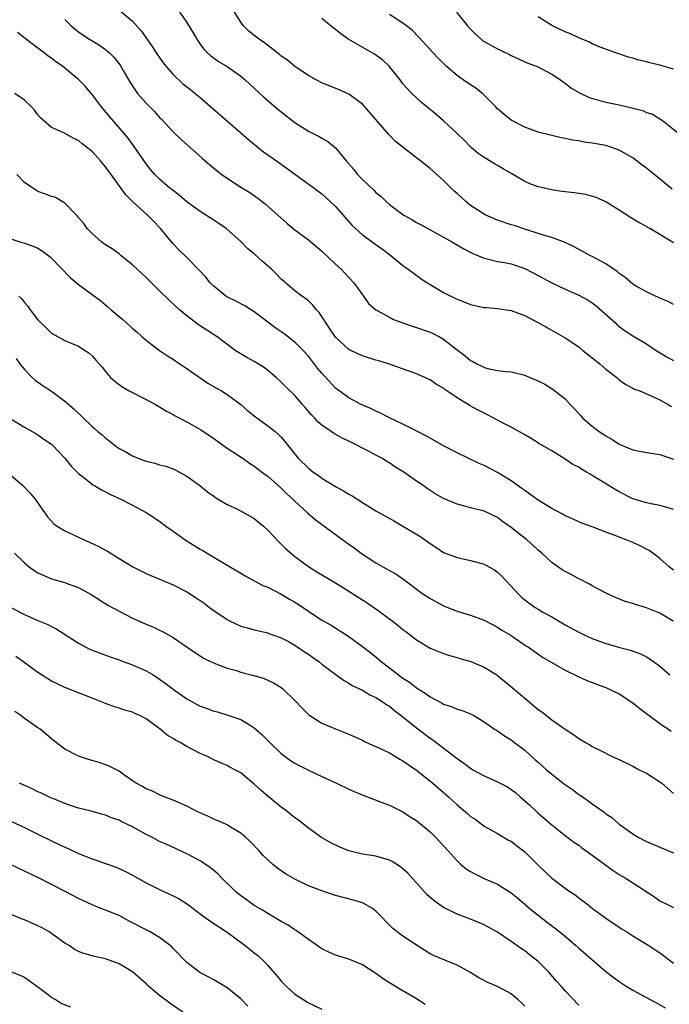
# Model space of a CAD drawing. Units: inches. Extents: x 2586000 to 2589000, y 1542000 to 1545000.
# Drawn here: x 2586634 to 2586730, y 1542648 to 1542794 of the extents above; entities that cross this region are included whole.
import ezdxf

# ---------------------------------------------------------------- set-up
doc = ezdxf.new("R2010")
doc.units = ezdxf.units.IN
doc.header["$MEASUREMENT"] = 0
doc.layers.add('LD25861542_2ft', color=72, linetype='Continuous')

msp = doc.modelspace()

# ---------------------------------------------------------------- linework, layer by layer
at = {"layer": 'LD25861542_2ft'}
for points, elevation in [([(2586649.18, 1542795.18), (2586651, 1542793.66), (2586652.25, 1542792.25), (2586653.92, 1542789.92), (2586654.5, 1542789), (2586654.7, 1542788.7), (2586655.53, 1542787.53), (2586655.93, 1542787), (2586657, 1542785.81), (2586658.44, 1542784.43), (2586659.55, 1542783.55), (2586660.27, 1542783), (2586661, 1542782.37), (2586661.76, 1542781.76), (2586667, 1542777.17), (2586668.17, 1542776.17), (2586669.58, 1542775), (2586670.38, 1542774.37), (2586672.27, 1542773), (2586673.89, 1542771.89), (2586677.84, 1542769), (2586679, 1542768.12), (2586680.24, 1542767), (2586681, 1542766.28), (2586683.48, 1542763.48), (2586683.98, 1542763), (2586685, 1542762.09), (2586687, 1542760.66), (2586687.98, 1542759.98), (2586689, 1542759.18), (2586689.24, 1542759), (2586691, 1542757.56), (2586691.78, 1542757), (2586693.63, 1542755.63), (2586694.57, 1542755), (2586695, 1542754.73), (2586697, 1542753.57), (2586698.09, 1542753), (2586699, 1542752.59), (2586700.15, 1542752.15), (2586701, 1542751.79), (2586701.63, 1542751.63), (2586703, 1542751.36), (2586703.32, 1542751.32), (2586705, 1542751.21), (2586707, 1542750.89), (2586709, 1542750.13), (2586711.16, 1542749), (2586713.63, 1542747.63), (2586715, 1542746.84), (2586717, 1542745.51), (2586717.61, 1542745), (2586719, 1542743.91), (2586720.13, 1542743), (2586721, 1542742.24), (2586722.64, 1542741), (2586722.81, 1542740.81), (2586723, 1542740.66), (2586723.94, 1542739.94), (2586725, 1542739.43), (2586725.27, 1542739.27), (2586726.02, 1542739), (2586727.7, 1542738.3), (2586729, 1542737.68), (2586730.25, 1542737), (2586730.72, 1542736.72)], 8650), ([(2586657.95, 1542795), (2586659, 1542793.5), (2586659.34, 1542793), (2586659.96, 1542791.96), (2586660.49, 1542791), (2586661, 1542790.26), (2586661.55, 1542789.55), (2586662.08, 1542789), (2586662.57, 1542788.57), (2586663.73, 1542787.73), (2586665, 1542786.95), (2586667, 1542785.55), (2586667.67, 1542785), (2586670.43, 1542782.43), (2586672.09, 1542781), (2586673, 1542780.25), (2586675, 1542778.69), (2586677, 1542777.39), (2586678.6, 1542776.6), (2586679, 1542776.35), (2586679.87, 1542775.87), (2586681, 1542774.96), (2586682.61, 1542773), (2586683.72, 1542771.72), (2586684.29, 1542771), (2586685, 1542770.24), (2586686.68, 1542768.68), (2586687, 1542768.35), (2586687.75, 1542767.75), (2586688.49, 1542767), (2586689, 1542766.58), (2586691, 1542765.08), (2586691.12, 1542765), (2586692.33, 1542764.33), (2586693, 1542763.92), (2586693.61, 1542763.61), (2586695, 1542762.82), (2586697, 1542761.75), (2586698.33, 1542761), (2586700.01, 1542760.01), (2586701.32, 1542759.32), (2586702.15, 1542759), (2586702.74, 1542758.74), (2586703, 1542758.64), (2586703.46, 1542758.54), (2586705, 1542758.15), (2586706.01, 1542757.99), (2586707, 1542757.77), (2586709, 1542757.1), (2586711, 1542756.06), (2586713, 1542754.99), (2586715, 1542754.03), (2586717, 1542753.16), (2586718.4, 1542752.4), (2586719, 1542752.03), (2586719.57, 1542751.57), (2586722.47, 1542749), (2586722.74, 1542748.74), (2586723, 1542748.52), (2586723.87, 1542747.87), (2586725, 1542747.13), (2586727, 1542745.96), (2586728.47, 1542745), (2586730.04, 1542744.04), (2586731, 1542743.52)], 8652), ([(2586731, 1542751.8), (2586730.23, 1542752.23), (2586729, 1542752.72), (2586728.82, 1542752.82), (2586728.37, 1542753), (2586727, 1542753.63), (2586725.5, 1542754.5), (2586725, 1542754.79), (2586723.8, 1542755.8), (2586723, 1542756.36), (2586722.66, 1542756.66), (2586721, 1542757.81), (2586719, 1542758.89), (2586718.76, 1542759), (2586716.33, 1542760.33), (2586714.97, 1542760.97), (2586713, 1542761.68), (2586712.07, 1542761.93), (2586711, 1542762.29), (2586709.15, 1542762.85), (2586707.44, 1542763.44), (2586707, 1542763.58), (2586705, 1542764.27), (2586703.26, 1542765), (2586703, 1542765.13), (2586701, 1542766.44), (2586700.28, 1542767), (2586699, 1542768.18), (2586698.55, 1542768.55), (2586697, 1542770.1), (2586696.03, 1542771), (2586695, 1542771.88), (2586694.36, 1542772.36), (2586693.61, 1542773), (2586693.25, 1542773.25), (2586689.89, 1542775.89), (2586688.9, 1542776.9), (2586685, 1542781.38), (2586683, 1542782.89), (2586681.54, 1542783.54), (2586679, 1542784.58), (2586678.17, 1542785), (2586677, 1542785.63), (2586675, 1542786.97), (2586673.9, 1542787.9), (2586673, 1542788.51), (2586672.75, 1542788.75), (2586670.49, 1542790.49), (2586669.73, 1542791), (2586669, 1542791.57), (2586668.21, 1542792.21), (2586667.43, 1542793), (2586667, 1542793.55), (2586665.66, 1542795.66)], 8654), ([(2586698.92, 1542795), (2586700.54, 1542793), (2586701, 1542792.48), (2586701.73, 1542791.73), (2586702.54, 1542791), (2586702.79, 1542790.79), (2586703, 1542790.65), (2586705, 1542789.57), (2586706.74, 1542788.74), (2586707, 1542788.6), (2586709.47, 1542787.47), (2586710.76, 1542787), (2586711.23, 1542786.77), (2586713, 1542785.82), (2586714.3, 1542785), (2586714.69, 1542784.69), (2586715, 1542784.51), (2586715.82, 1542783.82), (2586717.09, 1542783.09), (2586718.43, 1542782.43), (2586719, 1542782.26), (2586719.99, 1542782.01), (2586721, 1542781.71), (2586723, 1542781.28), (2586724.86, 1542780.86), (2586725, 1542780.81), (2586726.46, 1542780.46), (2586727, 1542780.18), (2586727.92, 1542779.92), (2586729, 1542779.22), (2586729.15, 1542779.15), (2586729.37, 1542779), (2586731.85, 1542777)], 8660), ([(2586641, 1542793.92), (2586641.91, 1542793), (2586642.5, 1542792.5), (2586643, 1542792.11), (2586643.65, 1542791.65), (2586644.63, 1542791), (2586646.12, 1542790.12), (2586647, 1542789.5), (2586647.57, 1542789), (2586648.29, 1542788.29), (2586649.16, 1542787.16), (2586649.63, 1542786.37), (2586650.63, 1542784.63), (2586651.42, 1542783.42), (2586651.74, 1542783), (2586653, 1542781.55), (2586653.53, 1542781), (2586654.27, 1542780.27), (2586655, 1542779.45), (2586655.22, 1542779.22), (2586657, 1542777.32), (2586658.19, 1542776.19), (2586661.35, 1542773.35), (2586662.43, 1542772.43), (2586663.52, 1542771.52), (2586664.21, 1542771), (2586665, 1542770.45), (2586667, 1542769.14), (2586668.32, 1542768.32), (2586669.51, 1542767.51), (2586670.19, 1542767), (2586670.64, 1542766.64), (2586672.5, 1542765), (2586673.8, 1542763.8), (2586675, 1542762.84), (2586677, 1542761.32), (2586678.28, 1542760.28), (2586679, 1542759.66), (2586681, 1542757.75), (2586681.83, 1542757), (2586682.42, 1542756.42), (2586683, 1542755.77), (2586683.75, 1542755), (2586685, 1542753.2), (2586685.15, 1542753), (2586685.91, 1542751.91), (2586686.97, 1542750.97), (2586689, 1542749.9), (2586689.58, 1542749.58), (2586691, 1542749.08), (2586692.52, 1542748.52), (2586693, 1542748.37), (2586695, 1542747.67), (2586695.47, 1542747.47), (2586696.39, 1542747), (2586697, 1542746.67), (2586698.62, 1542745.38), (2586700.2, 1542744.2), (2586701, 1542743.48), (2586701.34, 1542743.34), (2586701.9, 1542743), (2586702.66, 1542742.66), (2586703, 1542742.48), (2586703.73, 1542742.27), (2586705, 1542742.04), (2586706.14, 1542741.86), (2586707, 1542741.8), (2586709, 1542741.33), (2586709.74, 1542741), (2586710.65, 1542740.65), (2586711.99, 1542739.99), (2586713.23, 1542739.23), (2586715, 1542737.81), (2586715.72, 1542737), (2586716.37, 1542736.37), (2586717.31, 1542735.31), (2586717.57, 1542735), (2586718.33, 1542734.33), (2586719, 1542733.77), (2586720.04, 1542733), (2586721, 1542732.34), (2586721.87, 1542731.87), (2586723, 1542731.14), (2586725, 1542730.29), (2586727, 1542729.91), (2586729, 1542729.62), (2586731, 1542728.89)], 8648), ([(2586731, 1542760.92), (2586729, 1542762.12), (2586727.52, 1542763), (2586727.18, 1542763.18), (2586727, 1542763.3), (2586725.9, 1542763.9), (2586724.65, 1542764.65), (2586723, 1542765.73), (2586721, 1542766.94), (2586719.59, 1542767.59), (2586718.04, 1542768.04), (2586717, 1542768.18), (2586716.31, 1542768.31), (2586715, 1542768.43), (2586714.51, 1542768.51), (2586713, 1542768.73), (2586711, 1542769.18), (2586709.67, 1542769.67), (2586709, 1542769.97), (2586707.12, 1542771.12), (2586705.84, 1542771.84), (2586705, 1542772.33), (2586704.56, 1542772.56), (2586703, 1542773.5), (2586702.12, 1542774.12), (2586701.08, 1542775), (2586700.07, 1542776.07), (2586699.07, 1542777), (2586699, 1542777.08), (2586697, 1542778.92), (2586695.89, 1542779.89), (2586695, 1542780.59), (2586694.79, 1542780.79), (2586693.7, 1542781.7), (2586693, 1542782.32), (2586692.29, 1542783), (2586691.65, 1542783.65), (2586691, 1542784.42), (2586690.56, 1542785), (2586688.96, 1542787), (2586687.96, 1542787.96), (2586686.8, 1542788.8), (2586683, 1542790.96), (2586681.79, 1542791.79), (2586681, 1542792.46), (2586680.68, 1542792.68), (2586679, 1542794.09)], 8656), ([(2586730.84, 1542768.84), (2586727, 1542771.94), (2586726.39, 1542772.39), (2586725.27, 1542773.27), (2586725, 1542773.46), (2586723, 1542774.61), (2586721.88, 1542775), (2586721, 1542775.28), (2586719, 1542775.64), (2586717.79, 1542775.79), (2586717, 1542775.96), (2586716.07, 1542776.07), (2586715, 1542776.31), (2586714.41, 1542776.41), (2586712.8, 1542776.8), (2586711, 1542777.28), (2586709, 1542778), (2586707, 1542779.05), (2586705.91, 1542779.91), (2586705, 1542780.7), (2586704.73, 1542781), (2586702.87, 1542782.87), (2586701.79, 1542783.79), (2586701, 1542784.26), (2586699.91, 1542785), (2586699, 1542785.65), (2586697.41, 1542787), (2586696.21, 1542788.21), (2586695.45, 1542789), (2586693.33, 1542791.33), (2586692.34, 1542792.34), (2586691.52, 1542793), (2586691, 1542793.4), (2586689, 1542794.66)], 8658), ([(2586731, 1542786.6), (2586729, 1542787.15), (2586727.5, 1542787.5), (2586727, 1542787.65), (2586725.9, 1542787.9), (2586725, 1542788.2), (2586724.35, 1542788.35), (2586722.47, 1542789), (2586720.15, 1542789.85), (2586719, 1542790.34), (2586718.58, 1542790.58), (2586717.5, 1542791), (2586717.15, 1542791.16), (2586717, 1542791.2), (2586715.79, 1542791.79), (2586715, 1542792.08), (2586713, 1542793.05), (2586711, 1542794.32)], 8662), ([(2586731, 1542721.48), (2586730.35, 1542721.65), (2586729, 1542722.07), (2586727.71, 1542722.29), (2586727, 1542722.46), (2586725, 1542723.06), (2586723, 1542724.07), (2586722.41, 1542724.41), (2586720.23, 1542725.77), (2586719, 1542726.52), (2586718.67, 1542726.67), (2586718.14, 1542727), (2586717.41, 1542727.41), (2586717, 1542727.71), (2586716.13, 1542728.13), (2586715, 1542728.92), (2586713, 1542730.15), (2586711.55, 1542731), (2586711.19, 1542731.19), (2586709.95, 1542731.96), (2586709, 1542732.49), (2586708.7, 1542732.7), (2586707, 1542733.63), (2586705.72, 1542734.28), (2586703.48, 1542735.48), (2586703, 1542735.7), (2586702.14, 1542736.14), (2586700.86, 1542736.86), (2586700.65, 1542737), (2586699, 1542737.97), (2586697.21, 1542739.21), (2586697, 1542739.39), (2586695.97, 1542739.97), (2586695, 1542740.65), (2586694.75, 1542740.75), (2586694.23, 1542741), (2586693, 1542741.53), (2586688.88, 1542743), (2586687.45, 1542743.45), (2586687, 1542743.57), (2586685, 1542744.2), (2586684.43, 1542744.43), (2586683, 1542745.13), (2586681, 1542746.95), (2586680.19, 1542748.19), (2586679.62, 1542749), (2586679, 1542750.01), (2586678.6, 1542750.6), (2586678.2, 1542751), (2586677.68, 1542751.68), (2586677, 1542752.33), (2586676.64, 1542752.64), (2586676.05, 1542753), (2586675, 1542753.81), (2586673.27, 1542755.27), (2586673, 1542755.51), (2586672.28, 1542756.28), (2586671.57, 1542757), (2586670.17, 1542758.17), (2586669, 1542759.26), (2586668.03, 1542760.03), (2586667, 1542761.09), (2586664.83, 1542763), (2586663.76, 1542763.76), (2586663, 1542764.27), (2586661, 1542765.53), (2586659, 1542766.96), (2586657.92, 1542767.92), (2586657, 1542768.62), (2586656.8, 1542768.8), (2586656.53, 1542769), (2586655, 1542770.3), (2586654.27, 1542771), (2586653.69, 1542771.69), (2586653, 1542772.56), (2586651.35, 1542775), (2586650.35, 1542776.35), (2586649.82, 1542777), (2586647.58, 1542779.58), (2586646.38, 1542781), (2586645.8, 1542781.8), (2586645, 1542782.84), (2586644.85, 1542783), (2586644.01, 1542784.01), (2586643.05, 1542785), (2586640.64, 1542787), (2586639.66, 1542787.66), (2586639, 1542788.21), (2586638.52, 1542788.52), (2586637.92, 1542789), (2586637.37, 1542789.37), (2586637, 1542789.69), (2586635.1, 1542791.1), (2586633.98, 1542791.98)], 8646), ([(2586731, 1542712.52), (2586730.39, 1542713), (2586729, 1542714.24), (2586727.98, 1542715), (2586727.4, 1542715.4), (2586727, 1542715.62), (2586726.09, 1542716.09), (2586725, 1542716.59), (2586723.99, 1542717), (2586723, 1542717.36), (2586722.37, 1542717.63), (2586721, 1542718.14), (2586719.13, 1542718.87), (2586717.47, 1542719.47), (2586717, 1542719.66), (2586716.09, 1542720.09), (2586715, 1542720.53), (2586714.71, 1542720.71), (2586713, 1542721.61), (2586711, 1542722.85), (2586709.76, 1542723.76), (2586709, 1542724.27), (2586708.59, 1542724.59), (2586707, 1542725.7), (2586705, 1542726.92), (2586703, 1542727.97), (2586702.28, 1542728.28), (2586699, 1542729.87), (2586697, 1542730.9), (2586695, 1542732.01), (2586694.38, 1542732.38), (2586693.06, 1542733.06), (2586692.85, 1542733.15), (2586691, 1542734.09), (2586689, 1542735.01), (2586687.69, 1542735.69), (2586687, 1542735.99), (2586686.33, 1542736.33), (2586684.81, 1542737), (2586683, 1542737.97), (2586681.56, 1542739), (2586681, 1542739.42), (2586679, 1542741.62), (2586678.37, 1542742.37), (2586677, 1542744.12), (2586676.21, 1542745), (2586675, 1542746.23), (2586673.43, 1542747.43), (2586672.24, 1542748.24), (2586669.95, 1542749.95), (2586669, 1542750.68), (2586667.59, 1542751.59), (2586666.28, 1542752.28), (2586664.92, 1542752.92), (2586664.81, 1542753), (2586663, 1542754.47), (2586662.49, 1542755), (2586661.83, 1542755.83), (2586660.87, 1542756.87), (2586659, 1542758.74), (2586657.86, 1542759.86), (2586657, 1542760.77), (2586655.15, 1542763), (2586655, 1542763.16), (2586654.08, 1542764.08), (2586653.22, 1542765), (2586651, 1542767), (2586650.01, 1542768.01), (2586647.81, 1542771), (2586647, 1542772.14), (2586646.25, 1542773), (2586645, 1542774.39), (2586643.54, 1542775.54), (2586643, 1542776.04), (2586642.33, 1542776.33), (2586640.84, 1542777.16), (2586639, 1542777.93), (2586637.39, 1542779.39), (2586637, 1542779.82), (2586636.5, 1542780.5), (2586636.04, 1542781), (2586635, 1542781.97), (2586633.6, 1542783)], 8644), ([(2586730.96, 1542704.96), (2586729, 1542706.14), (2586727, 1542706.95), (2586725.41, 1542707.41), (2586725, 1542707.57), (2586723.89, 1542707.89), (2586722.45, 1542708.45), (2586721.23, 1542709), (2586720.77, 1542709.23), (2586719, 1542710.18), (2586718.5, 1542710.5), (2586717.16, 1542711.16), (2586717, 1542711.23), (2586715.86, 1542711.86), (2586715, 1542712.3), (2586714.56, 1542712.56), (2586713, 1542713.62), (2586711.52, 1542715), (2586711, 1542715.45), (2586710.21, 1542716.21), (2586709.34, 1542717), (2586707, 1542718.8), (2586705.71, 1542719.71), (2586705, 1542720.27), (2586703.54, 1542721), (2586703, 1542721.24), (2586701, 1542721.74), (2586699.97, 1542722.03), (2586699, 1542722.26), (2586697, 1542723.09), (2586695.78, 1542723.78), (2586695, 1542724.27), (2586694.56, 1542724.56), (2586693.96, 1542725), (2586693, 1542725.66), (2586691.12, 1542727), (2586689.8, 1542727.8), (2586689, 1542728.36), (2586688.59, 1542728.59), (2586687.95, 1542729), (2586687, 1542729.52), (2586685.9, 1542730.1), (2586685, 1542730.55), (2586684.15, 1542731), (2586683.36, 1542731.36), (2586683, 1542731.55), (2586682.02, 1542732.02), (2586680.74, 1542732.74), (2586680.39, 1542733), (2586679, 1542733.92), (2586678.41, 1542734.41), (2586677.89, 1542735), (2586677.45, 1542735.45), (2586676.54, 1542736.54), (2586676.14, 1542737), (2586675, 1542738.32), (2586673.64, 1542739.64), (2586673, 1542740.29), (2586672.24, 1542741), (2586671, 1542742.03), (2586670.45, 1542742.45), (2586669, 1542743.33), (2586667.92, 1542743.92), (2586666.67, 1542744.67), (2586666.18, 1542745), (2586663.51, 1542747), (2586660.75, 1542748.75), (2586659, 1542750.08), (2586657.96, 1542751), (2586656.43, 1542752.43), (2586655, 1542753.79), (2586653, 1542755.75), (2586652.35, 1542756.35), (2586651, 1542757.66), (2586649.3, 1542759), (2586649, 1542759.26), (2586648, 1542760), (2586647, 1542760.61), (2586646.43, 1542761), (2586645, 1542762.26), (2586644.27, 1542763), (2586643.77, 1542763.77), (2586643, 1542764.63), (2586642.85, 1542764.85), (2586641, 1542766.78), (2586639.59, 1542767.59), (2586639, 1542767.73), (2586638.11, 1542768.11), (2586637, 1542768.5), (2586636.67, 1542768.67), (2586635, 1542769.83), (2586633.9, 1542771)], 8642), ([(2586633, 1542761.47), (2586634.48, 1542761), (2586634.89, 1542760.89), (2586636.37, 1542760.37), (2586637, 1542760.12), (2586637.66, 1542759.66), (2586638.81, 1542758.81), (2586639, 1542758.65), (2586641.75, 1542755.75), (2586643, 1542754.73), (2586646.32, 1542752.32), (2586647, 1542751.73), (2586647.41, 1542751.41), (2586647.85, 1542751), (2586649, 1542750), (2586649.55, 1542749.55), (2586650.13, 1542749), (2586650.61, 1542748.61), (2586651, 1542748.24), (2586651.68, 1542747.68), (2586652.44, 1542747), (2586653, 1542746.52), (2586654.99, 1542744.99), (2586656.17, 1542744.17), (2586657, 1542743.68), (2586657.4, 1542743.4), (2586659, 1542742.34), (2586662.13, 1542740.13), (2586663.4, 1542739.4), (2586664.15, 1542739), (2586665, 1542738.48), (2586666.99, 1542736.99), (2586668.06, 1542736.06), (2586669.16, 1542735.16), (2586671, 1542733.85), (2586672.07, 1542733), (2586672.58, 1542732.58), (2586673, 1542732.16), (2586673.54, 1542731.54), (2586675, 1542729.65), (2586675.54, 1542729), (2586677, 1542727.56), (2586677.32, 1542727.32), (2586677.72, 1542727), (2586678.49, 1542726.49), (2586679, 1542726.1), (2586681, 1542724.88), (2586682.22, 1542724.22), (2586683, 1542723.72), (2586683.47, 1542723.47), (2586685, 1542722.49), (2586687, 1542721.29), (2586689.72, 1542719.72), (2586691, 1542719), (2586693.51, 1542717.51), (2586694.68, 1542716.68), (2586695, 1542716.44), (2586695.88, 1542715.88), (2586697, 1542715.13), (2586699, 1542714.37), (2586701, 1542713.95), (2586703, 1542713.39), (2586703.71, 1542713), (2586704.53, 1542712.53), (2586705, 1542712.2), (2586705.63, 1542711.63), (2586706.18, 1542711), (2586707, 1542710.13), (2586708.02, 1542709), (2586708.52, 1542708.52), (2586709, 1542708.11), (2586710.54, 1542707), (2586711, 1542706.71), (2586711.69, 1542706.31), (2586713, 1542705.58), (2586713.99, 1542705), (2586715, 1542704.44), (2586717, 1542703.34), (2586717.7, 1542703), (2586719, 1542702.41), (2586721, 1542701.67), (2586722.88, 1542701.12), (2586724.65, 1542700.65), (2586726.12, 1542700.12), (2586727, 1542699.68), (2586727.43, 1542699.43), (2586728.08, 1542699), (2586729, 1542698.31), (2586730.48, 1542697)], 8640), ([(2586634.19, 1542753), (2586634.6, 1542752.6), (2586635, 1542752.08), (2586635.51, 1542751.51), (2586635.87, 1542751), (2586637, 1542749.52), (2586638.28, 1542748.28), (2586639, 1542747.53), (2586641, 1542746.48), (2586641.93, 1542746.07), (2586643, 1542745.63), (2586644, 1542745), (2586644.59, 1542744.59), (2586645, 1542744.21), (2586645.55, 1542743.55), (2586646.07, 1542743), (2586646.51, 1542742.51), (2586647, 1542741.87), (2586647.73, 1542741), (2586648.41, 1542740.41), (2586649, 1542739.97), (2586649.55, 1542739.55), (2586650.5, 1542739), (2586653, 1542737.74), (2586654.37, 1542737), (2586655, 1542736.66), (2586656.02, 1542736.02), (2586657, 1542735.51), (2586657.32, 1542735.32), (2586659, 1542734.41), (2586661.18, 1542733.18), (2586663, 1542731.96), (2586663.56, 1542731.56), (2586665, 1542730.56), (2586667.36, 1542729), (2586668.31, 1542728.31), (2586669, 1542727.89), (2586670.63, 1542726.63), (2586671, 1542726.38), (2586673, 1542724.61), (2586673.81, 1542723.81), (2586674.71, 1542723), (2586675, 1542722.69), (2586676.91, 1542720.91), (2586678, 1542720), (2586679.15, 1542719.15), (2586682.11, 1542717), (2586683, 1542716.33), (2586683.78, 1542715.78), (2586685, 1542714.86), (2586687, 1542713.57), (2586688.02, 1542713), (2586688.67, 1542712.67), (2586689, 1542712.46), (2586689.96, 1542711.96), (2586691.13, 1542711.13), (2586693.93, 1542709), (2586695, 1542708.29), (2586695.85, 1542707.85), (2586697, 1542707.22), (2586699, 1542706.46), (2586699.8, 1542706.2), (2586701, 1542705.85), (2586703, 1542705.11), (2586705, 1542704.07), (2586705.63, 1542703.63), (2586707, 1542702.83), (2586709.27, 1542701.27), (2586709.71, 1542701), (2586710.45, 1542700.45), (2586711.64, 1542699.64), (2586715, 1542697.69), (2586716.81, 1542696.81), (2586718.19, 1542696.19), (2586719, 1542695.9), (2586719.64, 1542695.64), (2586721, 1542695.16), (2586723, 1542694.19), (2586725, 1542692.87), (2586726.03, 1542692.03), (2586727.41, 1542691), (2586729.49, 1542689.49), (2586730.26, 1542689), (2586730.68, 1542688.68)], 8638), ([(2586633.78, 1542743.78), (2586634.33, 1542743), (2586635, 1542742.15), (2586636.15, 1542741), (2586636.59, 1542740.59), (2586637.77, 1542739.77), (2586639, 1542738.95), (2586641, 1542737.48), (2586642.33, 1542736.33), (2586645, 1542733.72), (2586645.41, 1542733.41), (2586645.87, 1542733), (2586646.49, 1542732.49), (2586647, 1542732), (2586647.6, 1542731.6), (2586648.3, 1542731), (2586649, 1542730.51), (2586649.98, 1542729.99), (2586651, 1542729.38), (2586651.92, 1542729), (2586652.73, 1542728.73), (2586653, 1542728.62), (2586654.31, 1542728.31), (2586655, 1542728.09), (2586655.86, 1542727.86), (2586657, 1542727.47), (2586657.32, 1542727.32), (2586659, 1542726.42), (2586660.95, 1542725), (2586662.1, 1542724.1), (2586663, 1542723.43), (2586663.25, 1542723.25), (2586663.66, 1542723), (2586665, 1542722.19), (2586666.5, 1542721.5), (2586667.49, 1542721), (2586669, 1542720.13), (2586670.35, 1542719), (2586671, 1542718.41), (2586672.66, 1542716.66), (2586673, 1542716.34), (2586673.67, 1542715.67), (2586675, 1542714.54), (2586677, 1542713.05), (2586678.25, 1542712.25), (2586681, 1542710.64), (2586683, 1542709.41), (2586685.68, 1542707.68), (2586687, 1542706.76), (2586689.41, 1542705), (2586690.31, 1542704.31), (2586691, 1542703.75), (2586691.43, 1542703.43), (2586693, 1542702.21), (2586693.74, 1542701.74), (2586695, 1542700.98), (2586697, 1542700.16), (2586697.88, 1542699.88), (2586699, 1542699.57), (2586699.42, 1542699.42), (2586701.02, 1542698.98), (2586703, 1542698.17), (2586704.89, 1542697), (2586705, 1542696.93), (2586707.14, 1542695.14), (2586709, 1542693.55), (2586709.31, 1542693.31), (2586710.41, 1542692.41), (2586711, 1542691.88), (2586711.53, 1542691.53), (2586712.21, 1542691), (2586713, 1542690.36), (2586715, 1542688.98), (2586716.22, 1542688.22), (2586717, 1542687.6), (2586718.02, 1542687), (2586718.65, 1542686.65), (2586719, 1542686.45), (2586720.1, 1542685.9), (2586721.82, 1542685), (2586722.63, 1542684.63), (2586723, 1542684.48), (2586725, 1542683.52), (2586725.95, 1542683), (2586727, 1542682.46), (2586729, 1542681.22), (2586729.29, 1542681), (2586731, 1542679.5)], 8636), ([(2586633, 1542734.88), (2586635, 1542733.66), (2586636.7, 1542732.7), (2586637, 1542732.51), (2586637.88, 1542731.88), (2586639, 1542731.12), (2586639.13, 1542731), (2586641, 1542729.04), (2586641.89, 1542727.89), (2586643, 1542726.77), (2586643.96, 1542726.04), (2586645.12, 1542725.12), (2586645.36, 1542725), (2586646.38, 1542724.38), (2586647, 1542724.1), (2586647.71, 1542723.71), (2586649.27, 1542723), (2586651, 1542722.1), (2586653, 1542721.02), (2586654.23, 1542720.23), (2586655.4, 1542719.4), (2586655.93, 1542719), (2586657, 1542718.28), (2586658.79, 1542717), (2586661, 1542715.62), (2586661.4, 1542715.4), (2586662.03, 1542715), (2586664.48, 1542713.52), (2586666.41, 1542712.41), (2586667, 1542712.04), (2586667.66, 1542711.66), (2586670.25, 1542710.25), (2586671, 1542709.97), (2586673, 1542708.94), (2586674.23, 1542708.23), (2586675, 1542707.75), (2586675.48, 1542707.48), (2586677, 1542706.42), (2586678.7, 1542705.3), (2586679.18, 1542705), (2586680.35, 1542704.35), (2586683, 1542702.67), (2586685, 1542701.23), (2586686.26, 1542700.26), (2586687.36, 1542699.36), (2586687.76, 1542699), (2586689, 1542698.06), (2586690.34, 1542697), (2586691, 1542696.53), (2586691.94, 1542695.94), (2586693, 1542695.11), (2586694.3, 1542694.3), (2586695, 1542693.79), (2586696.81, 1542692.81), (2586697, 1542692.68), (2586698.29, 1542692.29), (2586699, 1542691.95), (2586699.77, 1542691.77), (2586701, 1542691.26), (2586701.49, 1542691), (2586703, 1542690.08), (2586704.56, 1542689), (2586705, 1542688.73), (2586706, 1542688), (2586707, 1542687.41), (2586707.51, 1542687), (2586709, 1542685.86), (2586710.51, 1542684.51), (2586711, 1542684.09), (2586712.22, 1542683), (2586713, 1542682.35), (2586714.88, 1542680.88), (2586716.05, 1542680.05), (2586717, 1542679.35), (2586717.23, 1542679.23), (2586718.41, 1542678.41), (2586719, 1542677.94), (2586720.74, 1542676.74), (2586721, 1542676.49), (2586721.91, 1542675.91), (2586723, 1542674.93), (2586725, 1542673.51), (2586725.79, 1542673), (2586727, 1542672.4), (2586729, 1542671.52), (2586731, 1542670.69)], 8634), ([(2586633, 1542726.55), (2586634.78, 1542725), (2586635.86, 1542723.86), (2586636.61, 1542723), (2586638.39, 1542720.39), (2586639.36, 1542719.35), (2586639.85, 1542719), (2586641, 1542718.3), (2586642.26, 1542717.74), (2586643.83, 1542717), (2586644.64, 1542716.64), (2586646.01, 1542716.01), (2586647, 1542715.44), (2586647.29, 1542715.29), (2586649, 1542714.24), (2586651.06, 1542713), (2586653, 1542712.02), (2586653.7, 1542711.7), (2586657, 1542710.32), (2586659, 1542709.29), (2586660.41, 1542708.41), (2586661, 1542708.02), (2586661.6, 1542707.6), (2586662.37, 1542707), (2586663, 1542706.55), (2586665, 1542705.18), (2586665.35, 1542705), (2586667, 1542704.22), (2586667.98, 1542703.98), (2586669, 1542703.67), (2586671, 1542703.22), (2586671.15, 1542703.15), (2586673, 1542702.5), (2586674.06, 1542701.94), (2586675, 1542701.41), (2586676.43, 1542700.43), (2586677, 1542700.07), (2586677.62, 1542699.62), (2586678.53, 1542699), (2586679, 1542698.62), (2586682.21, 1542696.21), (2586683, 1542695.79), (2586683.47, 1542695.47), (2586685, 1542694.75), (2586686.09, 1542694.09), (2586687, 1542693.68), (2586688.08, 1542693), (2586688.61, 1542692.61), (2586689, 1542692.37), (2586689.74, 1542691.74), (2586690.75, 1542691), (2586693, 1542689.18), (2586695, 1542687.65), (2586695.39, 1542687.39), (2586699, 1542684.63), (2586699.98, 1542683.98), (2586701, 1542683.2), (2586701.34, 1542683), (2586703, 1542682.09), (2586705, 1542681.22), (2586706.44, 1542680.44), (2586707, 1542680.07), (2586707.62, 1542679.62), (2586708.35, 1542679), (2586709.75, 1542677.75), (2586710.79, 1542676.79), (2586711, 1542676.58), (2586713, 1542674.82), (2586715, 1542673.25), (2586716.28, 1542672.28), (2586717, 1542671.82), (2586717.46, 1542671.46), (2586718.62, 1542670.62), (2586719, 1542670.37), (2586722.11, 1542668.11), (2586723, 1542667.5), (2586723.86, 1542667), (2586725, 1542666.26), (2586728.18, 1542664.18), (2586729, 1542663.6), (2586730.22, 1542663), (2586731, 1542662.64)], 8632), ([(2586633.53, 1542715), (2586635, 1542713.57), (2586635.72, 1542713), (2586636.46, 1542712.46), (2586637, 1542712.11), (2586637.75, 1542711.75), (2586639, 1542711.23), (2586641, 1542710.66), (2586641.55, 1542710.45), (2586643, 1542709.93), (2586644.88, 1542708.88), (2586646.1, 1542708.1), (2586647.34, 1542707.34), (2586649, 1542706.42), (2586651, 1542705.41), (2586652.67, 1542704.67), (2586653, 1542704.52), (2586654.09, 1542704.09), (2586655, 1542703.63), (2586655.44, 1542703.44), (2586656.23, 1542703), (2586657, 1542702.53), (2586659.2, 1542701), (2586661.51, 1542699.51), (2586662.52, 1542699), (2586663, 1542698.78), (2586663.33, 1542698.67), (2586665, 1542698.03), (2586666.35, 1542697.65), (2586667, 1542697.44), (2586668.92, 1542696.92), (2586670.46, 1542696.46), (2586671.86, 1542695.86), (2586673, 1542695.14), (2586673.19, 1542695), (2586675, 1542693.23), (2586676.07, 1542692.07), (2586677.09, 1542691.09), (2586679, 1542689.86), (2586681, 1542689.02), (2586683, 1542688.26), (2586685, 1542687.37), (2586685.23, 1542687.23), (2586686.58, 1542686.58), (2586687, 1542686.42), (2586688.06, 1542685.94), (2586689, 1542685.47), (2586690.55, 1542684.55), (2586691, 1542684.32), (2586691.76, 1542683.76), (2586693, 1542682.92), (2586695.41, 1542681), (2586697.72, 1542679), (2586699, 1542677.8), (2586700.53, 1542676.53), (2586701, 1542676.09), (2586701.66, 1542675.66), (2586703, 1542674.65), (2586705, 1542673.54), (2586705.89, 1542673), (2586706.6, 1542672.6), (2586707, 1542672.41), (2586707.78, 1542671.78), (2586709, 1542670.84), (2586711, 1542668.86), (2586713, 1542666.97), (2586715, 1542665.48), (2586715.7, 1542665), (2586716.49, 1542664.49), (2586717, 1542664.07), (2586717.62, 1542663.62), (2586718.37, 1542663), (2586718.73, 1542662.74), (2586719, 1542662.5), (2586721, 1542661.04), (2586723, 1542659.73), (2586723.42, 1542659.42), (2586724.11, 1542659), (2586725, 1542658.42), (2586727.36, 1542657), (2586729, 1542655.94), (2586729.54, 1542655.54), (2586731, 1542654.41)], 8630), ([(2586633, 1542706.99), (2586635, 1542705.93), (2586637, 1542705.06), (2586638.46, 1542704.46), (2586639, 1542704.15), (2586639.78, 1542703.78), (2586643, 1542701.71), (2586644.27, 1542701), (2586645, 1542700.67), (2586647.66, 1542699.66), (2586649, 1542699.23), (2586649.6, 1542699), (2586651, 1542698.52), (2586653, 1542697.63), (2586654.04, 1542697), (2586655, 1542696.39), (2586655.82, 1542695.81), (2586657, 1542694.91), (2586659, 1542693.48), (2586661, 1542692.41), (2586662.04, 1542692.04), (2586663, 1542691.67), (2586663.54, 1542691.54), (2586665.07, 1542691.07), (2586667, 1542690.43), (2586668.53, 1542689.47), (2586669, 1542689.2), (2586670.17, 1542688.17), (2586671.29, 1542687), (2586673, 1542685.38), (2586674.38, 1542684.38), (2586675, 1542683.96), (2586675.62, 1542683.62), (2586677, 1542682.93), (2586679, 1542681.98), (2586681.18, 1542681), (2586683, 1542680.14), (2586683.79, 1542679.79), (2586685.19, 1542679.19), (2586686.63, 1542678.63), (2586687.79, 1542678.21), (2586689, 1542677.74), (2586691, 1542676.76), (2586692.04, 1542676.04), (2586693, 1542675.46), (2586695, 1542673.8), (2586695.83, 1542673), (2586697.69, 1542671), (2586699, 1542669.53), (2586699.58, 1542669), (2586700.36, 1542668.36), (2586701, 1542667.96), (2586701.61, 1542667.61), (2586703.13, 1542666.87), (2586705, 1542666.05), (2586707, 1542664.78), (2586707.98, 1542663.98), (2586710.15, 1542662.15), (2586711, 1542661.47), (2586712.39, 1542660.39), (2586713.54, 1542659.54), (2586715, 1542658.36), (2586716.55, 1542657), (2586717, 1542656.59), (2586721, 1542653.15), (2586722.22, 1542652.22), (2586723, 1542651.66), (2586723.41, 1542651.4), (2586724, 1542651), (2586725, 1542650.4), (2586727.57, 1542649), (2586728.52, 1542648.52), (2586729.79, 1542647.79)], 8628), ([(2586717, 1542648.16), (2586715, 1542650.28), (2586714.39, 1542651), (2586713.73, 1542651.73), (2586712.63, 1542653), (2586711, 1542654.63), (2586710.56, 1542655), (2586709.66, 1542655.66), (2586709, 1542656.19), (2586708.51, 1542656.51), (2586707, 1542657.61), (2586705, 1542658.96), (2586703, 1542660.04), (2586702.34, 1542660.34), (2586701, 1542660.88), (2586699, 1542661.63), (2586697, 1542662.62), (2586695.62, 1542663.62), (2586694.55, 1542664.55), (2586691.71, 1542667.71), (2586691, 1542668.36), (2586690.64, 1542668.65), (2586689.41, 1542669.41), (2586689, 1542669.61), (2586688.15, 1542669.85), (2586687, 1542670.21), (2586685, 1542670.52), (2586683, 1542670.99), (2586681.57, 1542671.57), (2586680.21, 1542672.21), (2586678.95, 1542672.95), (2586677, 1542674.33), (2586676.21, 1542675), (2586675.52, 1542675.52), (2586675, 1542675.9), (2586673.63, 1542677), (2586673, 1542677.46), (2586671.05, 1542679.05), (2586669.96, 1542679.96), (2586669, 1542680.88), (2586667, 1542682.53), (2586666.14, 1542683), (2586665.38, 1542683.38), (2586665, 1542683.61), (2586664, 1542684), (2586663, 1542684.47), (2586661.96, 1542685), (2586661, 1542685.41), (2586659, 1542686.45), (2586658.05, 1542687), (2586657.36, 1542687.36), (2586657, 1542687.6), (2586656.11, 1542688.11), (2586655.09, 1542689), (2586653, 1542690.53), (2586652.06, 1542691), (2586651.33, 1542691.33), (2586651, 1542691.51), (2586649.8, 1542691.8), (2586649, 1542692.1), (2586648.31, 1542692.31), (2586647, 1542692.78), (2586646.5, 1542693), (2586645, 1542693.56), (2586641, 1542695.16), (2586639.74, 1542695.74), (2586639, 1542696.11), (2586638.45, 1542696.45), (2586637, 1542697.39), (2586634.78, 1542699), (2586633.73, 1542699.73)], 8626), ([(2586709, 1542648.01), (2586708.51, 1542648.51), (2586707.98, 1542649), (2586707, 1542649.85), (2586705, 1542650.95), (2586703.53, 1542651.53), (2586703, 1542651.85), (2586702.21, 1542652.21), (2586701, 1542653.01), (2586699, 1542654.11), (2586697.19, 1542654.81), (2586695.52, 1542655.52), (2586695, 1542655.79), (2586694.24, 1542656.24), (2586691, 1542658.36), (2586690.14, 1542659), (2586689.51, 1542659.51), (2586687, 1542662.08), (2586686.48, 1542662.48), (2586685.22, 1542663.22), (2586685, 1542663.3), (2586683.7, 1542663.7), (2586681, 1542664.41), (2586679, 1542665.07), (2586677, 1542665.83), (2586675, 1542666.79), (2586673.6, 1542667.6), (2586673, 1542668.03), (2586672.42, 1542668.42), (2586671.73, 1542669), (2586670.33, 1542670.33), (2586669.7, 1542671), (2586668.37, 1542672.37), (2586667.68, 1542673), (2586667, 1542673.59), (2586665.5, 1542674.5), (2586665, 1542674.82), (2586663.5, 1542675.5), (2586663, 1542675.68), (2586662.12, 1542676.12), (2586661, 1542676.6), (2586660.74, 1542676.74), (2586660.15, 1542677), (2586659, 1542677.58), (2586657, 1542678.5), (2586655.68, 1542679), (2586655, 1542679.3), (2586653.85, 1542679.85), (2586653, 1542680.15), (2586652.49, 1542680.49), (2586651.55, 1542681), (2586651, 1542681.36), (2586649.84, 1542682.16), (2586649, 1542682.78), (2586647.54, 1542683.54), (2586646.04, 1542684.04), (2586645, 1542684.36), (2586644.49, 1542684.49), (2586643, 1542685), (2586641, 1542686.04), (2586639.31, 1542687.31), (2586637.32, 1542689), (2586637, 1542689.21), (2586635, 1542690.59), (2586634.46, 1542691), (2586633.6, 1542691.6)], 8624), ([(2586694.28, 1542648.28), (2586693, 1542649.12), (2586690.54, 1542650.54), (2586689, 1542651.49), (2586688.08, 1542652.08), (2586687, 1542652.86), (2586685, 1542654.15), (2586683, 1542654.97), (2586681, 1542655.59), (2586680.02, 1542656.02), (2586679, 1542656.51), (2586678.71, 1542656.7), (2586678.31, 1542657), (2586677, 1542657.89), (2586675.2, 1542659.2), (2586675, 1542659.32), (2586673.99, 1542659.99), (2586673, 1542660.55), (2586672.72, 1542660.72), (2586671, 1542661.72), (2586670.22, 1542662.22), (2586669, 1542662.94), (2586667.8, 1542663.8), (2586666.64, 1542664.64), (2586666.22, 1542665), (2586664.16, 1542667), (2586663.59, 1542667.59), (2586663, 1542668.1), (2586662.5, 1542668.5), (2586661.31, 1542669.31), (2586661, 1542669.5), (2586659, 1542670.57), (2586655.97, 1542671.97), (2586655, 1542672.39), (2586653.87, 1542673), (2586653, 1542673.42), (2586651, 1542674.53), (2586650.04, 1542675), (2586649.33, 1542675.33), (2586649, 1542675.51), (2586647.87, 1542675.87), (2586647, 1542676.28), (2586646.42, 1542676.42), (2586644.86, 1542676.86), (2586643, 1542677.33), (2586642.53, 1542677.47), (2586641, 1542678), (2586639.33, 1542678.67), (2586639, 1542678.81), (2586637.53, 1542679.53), (2586637, 1542679.74), (2586636.16, 1542680.16), (2586634.28, 1542681)], 8622), ([(2586633, 1542675.39), (2586635, 1542674.45), (2586637, 1542673.46), (2586639, 1542672.48), (2586641, 1542671.53), (2586641.37, 1542671.37), (2586643, 1542670.61), (2586645, 1542669.81), (2586645.63, 1542669.63), (2586647, 1542669.13), (2586648.58, 1542668.58), (2586649, 1542668.39), (2586649.94, 1542667.94), (2586651, 1542667.4), (2586653, 1542666.29), (2586655, 1542665.29), (2586657, 1542664.37), (2586657.88, 1542663.88), (2586659.11, 1542663.11), (2586661.4, 1542661.4), (2586662.56, 1542660.56), (2586665, 1542658.96), (2586667.65, 1542657), (2586668.41, 1542656.41), (2586669, 1542655.9), (2586669.51, 1542655.51), (2586670.56, 1542654.56), (2586671, 1542654.03), (2586672.44, 1542652.44), (2586673, 1542651.73), (2586673.73, 1542651), (2586675, 1542649.81), (2586676.71, 1542648.71), (2586677, 1542648.54), (2586679, 1542647.61)], 8620), ([(2586668.04, 1542648.04), (2586667, 1542649.14), (2586665, 1542650.74), (2586663, 1542651.91), (2586662.3, 1542652.3), (2586660.96, 1542653), (2586659, 1542654.5), (2586657, 1542656.56), (2586656.8, 1542656.8), (2586656.58, 1542657), (2586655, 1542658.18), (2586653.59, 1542659), (2586650.57, 1542660.57), (2586649, 1542661.42), (2586647, 1542662.25), (2586646.43, 1542662.43), (2586645.01, 1542663.01), (2586643.64, 1542663.64), (2586643, 1542663.96), (2586641.05, 1542665), (2586639, 1542666.02), (2586637.09, 1542667), (2586632.95, 1542669)], 8618), ([(2586658.61, 1542647), (2586656.49, 1542648.49), (2586655, 1542649.62), (2586653.34, 1542651), (2586653, 1542651.33), (2586651, 1542653.11), (2586649, 1542654.28), (2586647, 1542655.03), (2586645.38, 1542655.38), (2586643.8, 1542655.8), (2586643, 1542656.09), (2586642.42, 1542656.42), (2586641.6, 1542657), (2586641, 1542657.36), (2586639, 1542658.8), (2586638.68, 1542659), (2586637.61, 1542659.61), (2586637, 1542659.91), (2586635, 1542660.78), (2586634.83, 1542660.83), (2586632.04, 1542661.96)], 8616), ([(2586641.86, 1542647.86), (2586640.43, 1542648.43), (2586639.54, 1542649), (2586639, 1542649.32), (2586637.72, 1542650.28), (2586635, 1542652.25), (2586634.5, 1542652.5), (2586633, 1542653.12)], 8614)]:
    msp.add_lwpolyline(points, dxfattribs=dict(at, elevation=elevation))

doc.saveas('drawing.dxf')
